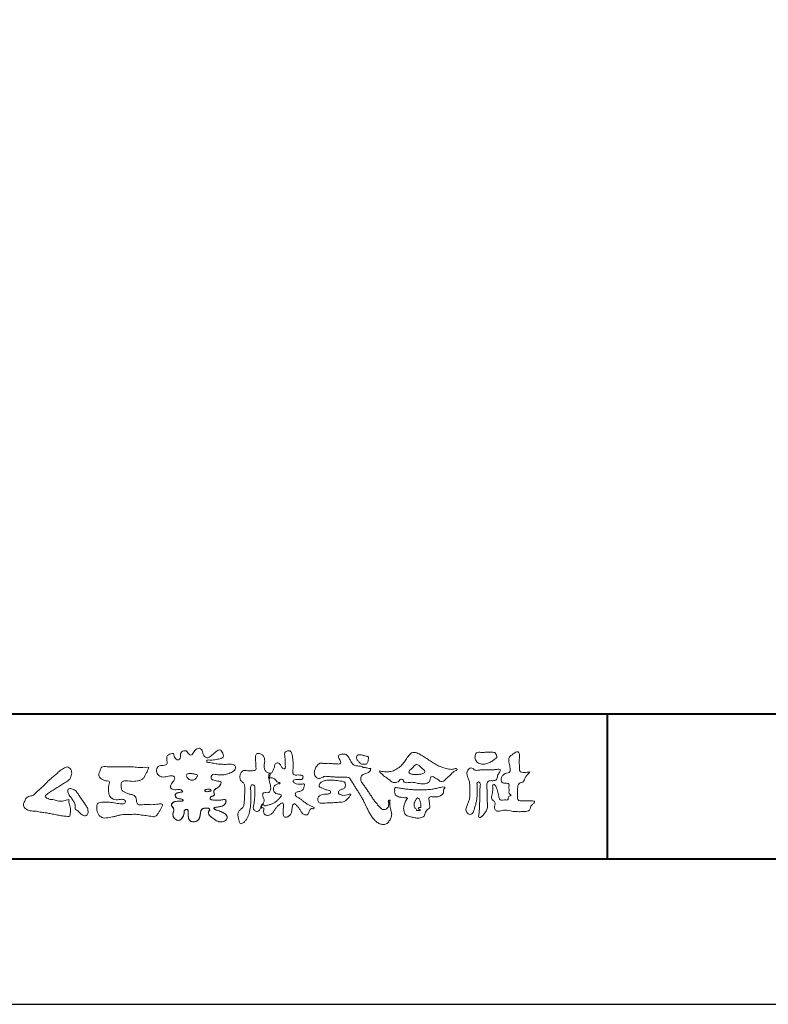
# Model space of a CAD drawing. Units: millimetres. Extents: x 0 to 420, y 0 to 297.
# Drawn here: x 55 to 107, y 0 to 68 of the extents above; entities that cross this region are included whole.
import ezdxf

# ---------------------------------------------------------------- set-up
doc = ezdxf.new("R2010")
doc.units = ezdxf.units.MM
doc.layers.add('AM_0', color=7, linetype='Continuous', lineweight=18)
doc.layers.add('AM_1', color=14, linetype='Continuous', lineweight=40)
doc.layers.add('AM_VIEWS', color=1, linetype='Continuous', lineweight=25, plot=False)

msp = doc.modelspace()

# ---------------------------------------------------------------- linework, layer by layer
at = {"layer": 'AM_0'}
for points in [[(68.9227, 15.2933, 0.0927276), (68.7607, 15.3603, -0.0166029), (68.5869, 15.3892, 0.0028439), (68.4159, 15.4315, -0.1965817), (68.2646, 15.512, -0.1808127), (68.2427, 15.6829, -0.2365724), (68.337, 15.824, -0.1247718), (68.5107, 15.8333, 0.0004612), (68.686, 15.8134, 0.0123113), (68.8615, 15.7979, 0.026894), (69.0378, 15.7961, 0.03998), (69.2123, 15.818, 0.0323092), (69.3817, 15.8657, 0.021334), (69.5449, 15.931, 0.0166096), (69.7032, 16.008, 0.1037076), (69.8401, 16.1164, 0.1371477), (69.9039, 16.2779, 0.1834902), (69.8683, 16.4462, 0.1777256), (69.7141, 16.521, 0.0395586), (69.5386, 16.536, 0.0155925), (69.3624, 16.5311, -0.0114958), (69.1868, 16.5256, -0.0117913), (69.0107, 16.5285, -0.0108806), (68.8352, 16.5393, -0.0103404), (68.66, 16.5576, -0.011057), (68.4856, 16.5833, -0.0104018), (68.3132, 16.6169, 0.0229207), (68.14, 16.6457, -0.0656875), (67.9668, 16.6755, -0.5561488), (67.9698, 16.8209, -0.1923874), (68.1401, 16.8189, 0.0846519), (68.3155, 16.8123, 0.0261869), (68.4889, 16.8465, -0.0374987), (68.6625, 16.8744, 0.0292559), (68.8363, 16.8974, 0.100052), (68.998, 16.9643, 0.2591507), (69.0748, 17.1145, 0.0903152), (69.0391, 17.2855, 0.0691047), (68.9582, 17.4421, 0.2833573), (68.8096, 17.5189, 0.112674), (68.6483, 17.4523, 0.0287249), (68.5071, 17.3465, 0.0057093), (68.3723, 17.2325, -0.0078035), (68.2376, 17.1191, -0.0252374), (68.0964, 17.0146, -0.2120279), (67.9296, 16.9767, -0.1443394), (67.7825, 17.0686, -0.0973566), (67.6948, 17.22, -0.0254455), (67.6459, 17.389, 0.0993856), (67.5765, 17.5502, 0.1907358), (67.4266, 17.6326, 0.1621594), (67.2575, 17.5991, 0.0870833), (67.1221, 17.4883, 0.0465025), (67.0195, 17.3453, -0.0570045), (66.917, 17.2016, -0.3875985), (66.7567, 17.1875, -0.1303114), (66.635, 17.3121, 0.1807969), (66.5281, 17.4463, 0.1569493), (66.3557, 17.4576, 0.1365777), (66.2015, 17.3767, 0.1627611), (66.1178, 17.2251, 0.0378353), (66.1209, 17.0498, -0.1980122), (66.0613, 16.8887, -0.3235329), (65.9052, 16.8361, -0.0993802), (65.7687, 16.9458, -0.1070615), (65.686, 17.0996, 0.1198386), (65.6325, 17.2629, 0.1185902), (65.4587, 17.2578, 0.0935194), (65.2959, 17.1923, 0.1762009), (65.1905, 17.0557, 0.0945022), (65.1745, 16.8816, 0.0366143), (65.2021, 16.7079, -0.2761882), (65.1733, 16.5429, -0.1380361), (65.0201, 16.4601, -0.0684551), (64.8448, 16.4472, 0.1054655), (64.6715, 16.4249, 0.1310644), (64.5354, 16.3165, 0.1359524), (64.4701, 16.1551, 0.1057843), (64.4888, 15.9812, 0.0867616), (64.5701, 15.8258, 0.1061755), (64.7031, 15.7109, 0.0914586), (64.8694, 15.6587, 0.0566247), (65.045, 15.6569, 0.0336306), (65.2185, 15.6861, -0.0028118), (65.3897, 15.7288, -0.1003297), (65.5646, 15.7392, -0.2180484), (65.7039, 15.6397, -0.2677035), (65.6992, 15.4715, -0.0465048), (65.6042, 15.3234, 0.021089), (65.5014, 15.1808, 0.1011516), (65.4343, 15.0189, 0.2337491), (65.4913, 14.8586, 0.1723098), (65.6464, 14.7837, 0.050172), (65.822, 14.7807, -0.0138794), (65.9977, 14.7899, -0.0981624), (66.1709, 14.7643, -0.1663914), (66.2923, 14.6412)], [(72.2416, 15.9172, 0.0374744), (72.1961, 15.7035, 0.4016352), (72.2403, 15.5317, -0.2934565), (72.4392, 15.5945, -0.1208741), (72.6317, 15.4947, -0.0383724), (72.7789, 15.3337, 0.1480903), (72.9826, 15.2651, -0.9200716), (72.884, 15.1999, 0.0808884), (72.6819, 15.1183, 0.137603), (72.5481, 14.9495, 0.1765138), (72.5287, 14.7359, 0.1604513), (72.6518, 14.5601, 0.1292969), (72.8519, 14.478, -0.1006919), (73.0615, 14.4295, -0.2391159), (72.9837, 14.2387, -0.0302936), (72.8332, 14.0802, -0.0321869), (72.6659, 13.939, -0.0518147), (72.4777, 13.8292, -0.0311864), (72.2733, 13.7543, -0.0061104), (72.0635, 13.6931, -0.2069054), (71.852, 13.6945, 0.9287262), (71.7353, 13.7693, 0.0672894), (71.631, 13.5776, 0.7694842), (71.7653, 13.5564, -0.5129802), (71.8596, 13.3941, 0.0919238), (71.8537, 13.1766, 0.2404389), (72.0038, 13.0284, 0.1488064), (72.2195, 13.0269, 0.1211931), (72.4087, 13.133, 0.0550684), (72.5492, 13.3002, -0.0017979), (72.6732, 13.4798, -0.0378254), (72.8117, 13.6485, -0.044854), (72.9771, 13.7907, -0.1937548), (73.1728, 13.8693, -0.156134), (73.2085, 13.6598, -0.0348392), (73.2008, 13.4416, 0.0216203), (73.1847, 13.2238, 0.073962), (73.209, 13.0068, 0.3810707), (73.3642, 12.8796, 0.1354915), (73.5691, 12.9493, 0.1291223), (73.7151, 13.1091, 0.0833555), (73.7806, 13.3174, 0.007099), (73.8043, 13.5346, -0.0884262), (73.8651, 13.7436, -0.7123671), (74.0359, 13.764, -0.0389382), (74.195, 13.6131, -0.0401075), (74.3265, 13.4393, -0.0109137), (74.4379, 13.2515, 0.1171086), (74.5841, 13.0916, 0.1872021), (74.7921, 13.0432, 0.2938335), (74.9519, 13.1745, -0.0216753), (75.0313, 13.3783, -0.4033307), (75.2046, 13.477, 0.7263742), (75.3316, 13.5533, -0.0148657), (75.1288, 13.6366, -0.0247145), (74.9339, 13.7369, -0.0233246), (74.75, 13.8558, -0.0107016), (74.5752, 13.9872, 0.0093797), (74.4008, 14.119, 0.0161387), (74.2188, 14.24, -0.0772438), (74.0485, 14.375, -0.3140668), (74.0717, 14.578, -0.1329045), (74.2744, 14.6496, 0.0887224), (74.4807, 14.7198, 0.2363805), (74.6056, 14.8903, -0.0502097), (74.6684, 15.0997, 0.7620382), (74.5276, 15.1685, -0.0445506), (74.3095, 15.1519, -0.0594167), (74.0946, 15.1836, -0.2038603), (73.9152, 15.2981, -0.6585215), (73.9643, 15.4662, -0.0372568), (74.1823, 15.4808, -0.0304178), (74.4012, 15.4906, 0.4723244), (74.556, 15.6073, 0.4268251), (74.4585, 15.7778, 0.0511233), (74.2409, 15.7949, -0.0015143), (74.0222, 15.7903, -0.3276163), (73.8685, 15.9252, -0.0958827), (73.8682, 16.1425, 0.0184411), (73.878, 16.361, 0.008621), (73.876, 16.5798, 0.0094806), (73.8677, 16.7971, 0.0222339), (73.8455, 17.0146, 0.033889), (73.7992, 17.2275, 0.1268823), (73.7049, 17.422, 0.2112911), (73.4958, 17.4569, 0.207726), (73.3158, 17.3436, 0.1718358), (73.2984, 17.1299, -0.040282), (73.3273, 16.9136, -0.0116645), (73.33, 16.6952, 0.0156175), (73.3365, 16.4768, -0.079914), (73.3287, 16.2589, -0.4935874), (73.1456, 16.2703, -0.1217912), (73.022, 16.4491, 0.1756594), (72.8793, 16.6081, 0.284126), (72.6718, 16.5934, 0.2113496), (72.6041, 16.3934, -0.0651806), (72.5363, 16.1863, -0.0284787), (72.435, 15.9929, -0.3601374), (72.2469, 15.916)], [(90.1766, 16.0085, -0.0647802), (90.0534, 15.8634, 0.0622099), (89.9289, 15.7191, 0.0344836), (89.8356, 15.5529, -0.0030299), (89.7527, 15.381, -0.321468), (89.6099, 15.2724, 0.1641973), (89.4319, 15.2156, 0.1304434), (89.3518, 15.0448, 0.0496936), (89.3293, 14.8549, -0.0031333), (89.3247, 14.6641, -0.0010254), (89.3156, 14.4735, 0.0156003), (89.3122, 14.2827, 0.120913), (89.3428, 14.0966, 0.1932108), (89.5098, 14.0153, 0.0233447), (89.7002, 14.0075, 0.0034608), (89.8906, 14.0059, 0.0027132), (90.0806, 14.0068, 0.0012912), (90.2713, 14.0092, -0.0518219), (90.4617, 13.9988, -0.6991579), (90.4394, 13.8599, 0.0159558), (90.304, 13.7255, 0.1288922), (90.2193, 13.5568, -0.0943735), (90.1502, 13.3795, -0.1782105), (89.9817, 13.3001, -0.0183006), (89.792, 13.2788, -0.012547), (89.601, 13.2682, -0.0099522), (89.4102, 13.2662, -0.011504), (89.2195, 13.2723, -0.0135944), (89.0299, 13.2879, -0.0155959), (88.841, 13.3147), (88.6532, 13.3491, 0.0301853), (88.4638, 13.3723, 0.0676959), (88.2736, 13.3587, 0.0017958), (88.0905, 13.3061, -0.1442349), (87.9021, 13.3079, -0.1965497), (87.7714, 13.4401, -0.1495523), (87.7471, 13.6266, 0.0076151), (87.7851, 13.814, 0.2639399), (87.7161, 13.9834, -0.013958), (87.576, 14.1131, -0.2871968), (87.5297, 14.2893, 0.006403), (87.5785, 14.4738, 0.0263773), (87.6132, 14.662, 0.0414916), (87.6235, 14.8517, -0.0125503), (87.6069, 15.0418, -0.6088474), (87.7341, 15.1278, -0.096312), (87.846, 14.9752, -0.0323186), (87.9259, 14.8004, -0.0374447), (87.9796, 14.617, -0.0149022), (88.0124, 14.4294, 0.0153596), (88.046, 14.2416, 0.2197469), (88.1356, 14.081, 0.1244515), (88.323, 14.0689, -0.0381987), (88.5134, 14.0784, 0.3734577), (88.6753, 14.1281, -0.2013353), (88.734, 14.3038, -0.0282233), (88.8877, 14.4171, -0.0109046), (88.7438, 14.5077, -0.0829126), (88.7393, 14.6969, 0.0123242), (88.735, 14.8877, -0.0460661), (88.7454, 15.078, 0.419631), (88.6397, 15.2134, 0.0763181), (88.4502, 15.2296, -0.1835365), (88.2692, 15.2735, -0.1697093), (88.1924, 15.4428, -0.1294853), (88.2133, 15.6304, -0.0877503), (88.328, 15.7818, -0.1132585), (88.4836, 15.89, -0.0252078), (88.6691, 15.9355, 0.2875757), (88.8087, 16.0503, 0.1047475), (88.8175, 16.2389, 0.0228858), (88.7837, 16.4265, -0.0060438), (88.7441, 16.6135, -0.0381555), (88.7205, 16.8034, -0.105344), (88.7484, 16.9911, -0.1373444), (88.8685, 17.1357, -0.0164006), (89.0271, 17.2422, 0.0141402), (89.1814, 17.3562, -0.2240993), (89.361, 17.3979, -0.2404898), (89.4506, 17.239, -0.0568523), (89.4609, 17.0485, -0.0086308), (89.4444, 16.858, 0.0343362), (89.4422, 16.6676, 0.0066483), (89.4556, 16.4776, -0.0164286), (89.465, 16.287, 0.0255411), (89.4667, 16.0961, 0.3285251), (89.6069, 15.9871, 0.044435), (89.7974, 15.9747, 0.0153749), (89.9886, 15.9782, 0.0510059), (90.1763, 16.0073)], [(56.8778, 15.2346, -0.0174431), (56.9946, 15.3624, -0.0220435), (57.122, 15.4791, -0.0079071), (57.2564, 15.5881, 0.0061304), (57.3912, 15.6967, 0.010856), (57.5214, 15.8109, -0.0016171), (57.6495, 15.9276, -0.0142227), (57.7813, 16.0402, -0.0180266), (57.9205, 16.1431, -0.0133281), (58.066, 16.2371, -0.0347423), (58.2179, 16.3191, -0.2161984), (58.3852, 16.3338, -0.1272801), (58.5285, 16.2396, -0.1059291), (58.6135, 16.0907, -0.0957194), (58.6341, 15.9199, -0.0560241), (58.6022, 15.7501, -0.0355192), (58.542, 15.5878, -0.1238527), (58.4407, 15.4499, -0.0236378), (58.2962, 15.355, 0.0041077), (58.1496, 15.2608, 0.0017909), (58.0052, 15.1656, -0.0005988), (57.8614, 15.0703, -0.0029582), (57.7168, 14.9759, -0.004304), (57.5702, 14.8834, -0.0011079), (57.4228, 14.7927, 0.0022917), (57.2755, 14.7016, 0.0061713), (57.1297, 14.608, 0.0094125), (56.9874, 14.51, 0.012824), (56.8489, 14.406, 0.5201966), (56.8531, 14.257, 0.0958689), (57.0044, 14.1756, 0.051863), (57.1639, 14.11, 0.0408863), (57.336, 14.0979, -0.0866004), (57.5039, 14.0625, 0.036601), (57.6683, 14.0086, 0.0502896), (57.8404, 13.9925, 0.0210964), (58.0123, 13.9993, 0.0403327), (58.1818, 14.0275, 0.0329473), (58.3461, 14.0818, -0.8776802), (58.4455, 14.0053, 0.0624685), (58.4592, 13.8329, 0.0138815), (58.5022, 13.6656, -0.0205141), (58.543, 13.4974, -0.0607609), (58.5557, 13.3257, -0.0243308), (58.5369, 13.154, -0.0685686), (58.4993, 12.985, -0.3595311), (58.3473, 12.9387, 0.0027397), (58.1747, 12.9543, -0.0111623), (58.0029, 12.9726, -0.0124294), (57.8321, 13.0001, -0.006278), (57.6627, 13.0339, -0.0008449), (57.4935, 13.0702, 0.0044305), (57.3237, 13.1053, 0.0055029), (57.1526, 13.1368, 0.0039045), (56.9816, 13.1649, 0.0022571), (56.8106, 13.1909, 0.0005888), (56.6396, 13.2159, -0.0010746), (56.4685, 13.2411, -0.0301062), (56.2984, 13.2722, 0.1546001), (56.1322, 13.3097, -0.0432679), (55.9587, 13.3103, -0.0068721), (55.7864, 13.3269, -0.061104), (55.6187, 13.3684, -0.0799312), (55.4701, 13.4547, -0.0893497), (55.3582, 13.5857, -0.1328175), (55.3101, 13.75, -0.1465349), (55.3642, 13.9122, 0.1147012), (55.4327, 14.0701, -0.201711), (55.5169, 14.2155, -0.0757267), (55.6646, 14.3054, -0.0689194), (55.8315, 14.3485, 0.1189119), (55.9958, 14.3973, 0.0657526), (56.1208, 14.516, -0.0376076), (56.2425, 14.6393, -0.0037929), (56.3751, 14.7505, 0.0103954), (56.5038, 14.8649, 0.0071733), (56.629, 14.9841, 0.0040723), (56.7518, 15.1064, 0.0010245), (56.8732, 15.2299)], [(61.1841, 16.3483, -0.0099592), (61.3976, 16.3591, -0.0091764), (61.6114, 16.3608, 0.0017553), (61.8252, 16.3598, 0.0012302), (62.039, 16.3602, -0.000416), (62.2526, 16.361, -0.0030205), (62.4662, 16.3604, -0.005621), (62.6797, 16.3561, -0.0082015), (62.8931, 16.3459, -0.0093583), (63.1063, 16.3279, 0.0135302), (63.3199, 16.3107, 0.0394094), (63.5333, 16.3166, -0.0668266), (63.7464, 16.3204, -0.124044), (63.9409, 16.302, -0.017983), (63.8635, 16.1059, -0.0501365), (63.7681, 15.9157, 0.0364029), (63.6688, 15.7262, -0.1041289), (63.5517, 15.5494, -0.1029152), (63.3723, 15.4368, -0.0501893), (63.1658, 15.3854, -0.0182493), (62.9533, 15.357, -0.0436299), (62.7406, 15.3583, -0.0056995), (62.5279, 15.381, 0.0498962), (62.3147, 15.3865, 0.1292167), (62.1102, 15.3376, 0.2095889), (62.0477, 15.1402, 0.0189792), (62.048, 14.9262, 0.1417679), (62.1205, 14.7282, 0.107377), (62.294, 14.6063, 0.0164833), (62.4886, 14.517, 0.0443928), (62.691, 14.4517, -0.0820065), (62.8969, 14.4007, -0.0848349), (63.0557, 14.2595, -0.0522266), (63.0867, 14.0491, 0.0561418), (63.1382, 13.8428, 0.3413678), (63.3009, 13.7278, 0.0210914), (63.5139, 13.7451, -0.0144071), (63.7272, 13.7601, -0.0243657), (63.9406, 13.7582, 0.0153287), (64.154, 13.7469, 0.0292606), (64.367, 13.7629, -0.0047186), (64.579, 13.7871, -0.0318859), (64.792, 13.8039, -0.7011983), (64.8584, 13.6512, -0.0184994), (64.7689, 13.4565, -0.0234428), (64.6637, 13.2705, 0.003185), (64.5526, 13.088, -0.1256519), (64.3945, 12.9471, -0.1762352), (64.1862, 12.9289, -0.0016543), (63.9749, 12.9645, 0.0081383), (63.7637, 12.9967, 0.0035089), (63.5525, 13.0238, -0.0018006), (63.3404, 13.0502, 0.0064257), (63.1275, 13.0769, 0.0315525), (62.9141, 13.0874, 0.0056087), (62.7007, 13.0753, -0.0180361), (62.4871, 13.0746, 0.00883), (62.273, 13.0796, 0.0458961), (62.0611, 13.0596, 0.0230053), (61.8535, 13.0096, -0.0028669), (61.6477, 12.9514, -0.0133635), (61.4398, 12.9016, -0.0113577), (61.2304, 12.8625, -0.015379), (61.0185, 12.833, -0.0757197), (60.8052, 12.8404, -0.1139085), (60.6147, 12.9329, -0.0942139), (60.4729, 13.0903, -0.0746319), (60.3902, 13.2871, -0.0611958), (60.3643, 13.4984, -0.0326564), (60.3765, 13.7112, -0.2617045), (60.4967, 13.8767, -0.0989923), (60.7051, 13.9163, -0.0118073), (60.9193, 13.9263, -0.0201432), (61.1323, 13.9221, -0.0149592), (61.3445, 13.9028, -0.0092934), (61.5564, 13.8731, -0.000462), (61.7675, 13.839, 0.0105119), (61.9799, 13.809, 0.0937002), (62.1923, 13.8121, 0.3336978), (62.3401, 13.9445, 0.3258289), (62.2146, 14.0998, 0.142409), (62.0041, 14.113, -0.0298921), (61.7918, 14.0875, -0.0713698), (61.5792, 14.1046, -0.0962982), (61.3871, 14.1943, -0.1243473), (61.2444, 14.3504, -0.0717284), (61.1831, 14.5545, -0.0501081), (61.1701, 14.7683, -0.0070694), (61.1768, 14.9817, -0.0553058), (61.216, 15.1914, 0.4393587), (61.1712, 15.3738, 0.0253549), (60.959, 15.4028, -0.0785361), (60.7605, 15.4802, -0.0524241), (60.5865, 15.6035, -0.2771761), (60.4943, 15.7854, -0.061721), (60.5465, 15.9925, -0.0066305), (60.6216, 16.1925, -0.1838268), (60.757, 16.3522, -0.1337831), (60.9673, 16.3706, -0.0228119), (61.1801, 16.3489)], [(82.0261, 15.8563, -0.1043841), (81.9155, 15.9029, -0.219924), (81.8425, 15.9944, -0.1693842), (81.8953, 16.1017, -0.0503939), (81.9851, 16.1832, 0.0241946), (82.0784, 16.2607, 0.0443924), (82.1576, 16.352, -0.0421815), (82.2359, 16.4436, -0.1064483), (82.3386, 16.507, -0.1968279), (82.4571, 16.5016, -0.0542233), (82.5608, 16.4388, -0.0543698), (82.6498, 16.3563, 0.0051452), (82.7291, 16.2643, 0.0601563), (82.8201, 16.1849, -0.0538181), (82.9154, 16.1098, -0.2605252), (82.9458, 15.9974, -0.2452641), (82.8666, 15.9114, -0.0396672), (82.7522, 15.8737, -0.0214935), (82.6332, 15.849, -0.0178091), (82.5132, 15.8335, -0.0172469), (82.3922, 15.8264, -0.017273), (82.2703, 15.8276, -0.0177448), (82.1487, 15.8374, -0.0186751), (82.0284, 15.8559)], [(68.9227, 15.2933, -0.0538848), (68.8779, 15.1389, -0.0983956), (68.7913, 15.0056, -0.0611627), (68.6609, 14.9131, 0.0376333), (68.5272, 14.8258, 0.1331027), (68.4288, 14.7013, 0.180236), (68.4423, 14.5443, -0.3074526), (68.4364, 14.3942, -0.0909309), (68.2917, 14.3269, 0.2483858), (68.1732, 14.2272, 0.481408), (68.2281, 14.0972, 0.0660326), (68.3852, 14.0663, 0.0230258), (68.5458, 14.0581, 0.0027311), (68.7064, 14.0589, 0.0178057), (68.866, 14.0645, 0.0291446), (69.0249, 14.086, -0.0666837), (69.1844, 14.1043, -0.4574123), (69.2578, 13.9837, -0.1063319), (69.2122, 13.8307, -0.1190196), (69.1035, 13.7151, -0.068728), (68.9582, 13.6465, -0.0340839), (68.8024, 13.6082, -0.0098506), (68.6441, 13.5837, 0.0238829), (68.4869, 13.5541, 1.0960151), (68.4611, 13.4536, 0.1116519), (68.6002, 13.3747), (68.7529, 13.3253, -0.0136289), (68.904, 13.2714, -0.0240428), (69.0503, 13.2063, -0.0382439), (69.1881, 13.124, -0.1016584), (69.2983, 13.009, -0.1413464), (69.3371, 12.8554, -0.1794363), (69.2829, 12.7078, -0.1110631), (69.1496, 12.6215, -0.0464972), (68.9963, 12.5745, -0.0699949), (68.8364, 12.5637, -0.0819012), (68.6819, 12.6031, -0.0406118), (68.5407, 12.679, -0.0170913), (68.4088, 12.7694, -0.0023501), (68.2804, 12.865, -0.0323877), (68.156, 12.9663, -0.108503), (68.065, 13.0965, -0.1547311), (68.0525, 13.254, -0.0385994), (68.1343, 13.3892, 0.3530481), (68.0413, 13.5043, 0.0784117), (67.8821, 13.5191, 0.0536704), (67.724, 13.4951, 0.1557965), (67.5842, 13.423, 0.1228434), (67.5174, 13.2792, 0.0261726), (67.4917, 13.1209, -0.020779), (67.4668, 12.9622, -0.0540336), (67.4191, 12.809, -0.1042944), (67.3268, 12.6785, -0.0998614), (67.1887, 12.5991, -0.0797225), (67.0319, 12.572, -0.0855254), (66.8739, 12.5963, -0.1506183), (66.7428, 12.6865, -0.1096025), (66.6795, 12.8321, -0.0421265), (66.6604, 12.9905, -0.0114953), (66.6575, 13.1503, 0.0158906), (66.6543, 13.3111, 0.4238445), (66.5645, 13.4245, 0.2126255), (66.4183, 13.3703, 0.229111), (66.3694, 13.2239, -0.0711249), (66.353, 13.0648, -0.0658612), (66.293, 12.9165, -0.0520418), (66.1997, 12.7848, -0.1029613), (66.0741, 12.6865, -0.1776575), (65.9176, 12.675, -0.0953068), (65.7732, 12.7436, -0.0944356), (65.6636, 12.8601, -0.1044616), (65.6085, 13.0091, -0.0872024), (65.613, 13.1683, -0.0336114), (65.6617, 13.3212, 0.2303089), (65.6522, 13.4766, 0.0326198), (65.561, 13.6085, -0.1919117), (65.5073, 13.7556, -0.1659706), (65.5949, 13.8869, -0.1083455), (65.7344, 13.9636, -0.0684387), (65.893, 13.9805, 0.0132617), (66.0527, 13.9828, 0.0369772), (66.2119, 14.0021, 0.7468771), (66.286, 14.0896, 0.1298278), (66.139, 14.1497, -0.0544423), (65.9818, 14.1725, -0.0935229), (65.8376, 14.2407, -0.1939052), (65.7583, 14.376, -0.3300054), (65.8172, 14.5149, -0.0688473), (65.9662, 14.5748, -0.0285766), (66.1234, 14.6066, 0.0058877), (66.2819, 14.6313)], [(68.891, 15.1727, -0.0842047), (68.8159, 15.0327, -0.0868304), (68.6934, 14.9325, 0.0167226), (68.5583, 14.8493, 0.0999139), (68.4463, 14.7376, 0.2356956), (68.4296, 14.5848, -0.1118524), (68.4598, 14.43, -0.2083241), (68.3342, 14.3416, 0.1395747), (68.1957, 14.268, 0.3606595), (68.1875, 14.1224, 0.1391936), (68.3359, 14.072, 0.0251013), (68.495, 14.0592, 0.0105387), (68.6543, 14.0585, 0.009394), (68.8126, 14.0613, 0.0275046), (68.9707, 14.0765, -0.0081672), (69.1283, 14.1036, -0.4474966), (69.2548, 14.04, -0.1265308), (69.2362, 13.8835, -0.1230623), (69.1492, 13.7512, -0.0855695), (69.0153, 13.6679, -0.0446482), (68.8635, 13.6206, -0.0195189), (68.7063, 13.5926, 0.0137341), (68.5499, 13.5679, 0.2631524), (68.421, 13.504, 0.1426063), (68.5386, 13.3999, 0.0338991), (68.6885, 13.3462, -0.0087634), (68.8394, 13.2956, -0.0194102), (68.9865, 13.2368, -0.0292241), (69.1278, 13.1636, -0.0672186), (69.2539, 13.0671, -0.1390092), (69.3298, 12.9296, -0.1416254), (69.3218, 12.7726, -0.1759837), (69.2185, 12.6557, -0.0586119), (69.0725, 12.594, -0.0564974), (68.9165, 12.5635, -0.0822057), (68.7586, 12.5768, -0.0605184), (68.6117, 12.6371, -0.0255216), (68.4766, 12.7212, -0.0101086), (68.3486, 12.814, -0.0030583), (68.2214, 12.9098, -0.0649809), (68.1077, 13.0206, -0.1332294), (68.0474, 13.1663, -0.2083776), (68.0847, 13.3165, 0.472806), (68.1152, 13.454, 0.2167883), (67.9748, 13.5169, 0.055424), (67.8157, 13.5133, 0.0531278), (67.6615, 13.4755, 0.1979935), (67.5487, 13.3696, 0.0722852), (67.5052, 13.2175, 0.0053075), (67.4836, 13.0596, -0.0316343), (67.4526, 12.9033, -0.0708722), (67.3914, 12.7568, -0.1142806), (67.2814, 12.6438, -0.0888299), (67.1348, 12.5839, -0.0785024), (66.9767, 12.5743, -0.0974535), (66.8244, 12.6178, -0.1555869), (66.7154, 12.7297, -0.0823013), (66.6705, 12.8814, -0.0299531), (66.6586, 13.0397, -0.005191), (66.6574, 13.1987, 0.0589596), (66.6459, 13.3578, 0.4343641), (66.5186, 13.4221, 0.2144672), (66.3905, 13.3346, 0.1237164), (66.3692, 13.1787, -0.0737315), (66.3408, 13.0233, -0.0604717), (66.2717, 12.8809, -0.0564032), (66.1727, 12.7566, -0.1264743), (66.0383, 12.6736, -0.1531756), (65.8822, 12.6857, -0.0915447), (65.7455, 12.7656, -0.0964931), (65.6466, 12.89, -0.1011161), (65.6048, 13.0425, -0.0835192), (65.6205, 13.2, 0.0075824), (65.6699, 13.3514, 0.2222333), (65.6374, 13.5023, 0.0038173), (65.5449, 13.6321, -0.2539109), (65.5143, 13.7815, -0.1336985), (65.6146, 13.9027, -0.1123571), (65.7575, 13.9693, -0.0523485), (65.9156, 13.9805, 0.0185776), (66.0742, 13.9841, 0.0415688), (66.2318, 14.0067, 1.0668898), (66.2703, 14.101, 0.1283942), (66.1207, 14.1516, -0.0660221), (65.9643, 14.1776, -0.101372), (65.8248, 14.2514, -0.190593), (65.7565, 14.3918, -0.3275453), (65.8289, 14.5222, -0.0597114), (65.9784, 14.5781, -0.0258626), (66.1353, 14.6084, 0.0071326), (66.2925, 14.6331)], [(68.891, 15.1727, -0.0826494), (68.8172, 15.0344, -0.0878108), (68.6971, 14.9348, 0.0134573), (68.5638, 14.8531, 0.0934624), (68.451, 14.745, 0.2354319), (68.4268, 14.5953, -0.0709789), (68.4623, 14.4428, -0.2631946), (68.3473, 14.3463, 0.0999388), (68.2065, 14.28, 0.3105375), (68.1756, 14.1368, 0.188684), (68.3143, 14.0752, 0.0258866), (68.4709, 14.0601, 0.0141152), (68.6283, 14.0583, 0.0047867), (68.7845, 14.0602, 0.0253945), (68.9406, 14.0722, 0.012484), (69.0956, 14.0991, -0.2636085), (69.2416, 14.0735, -0.181464), (69.2476, 13.9213, -0.1147338), (69.1783, 13.7817, -0.0994787), (69.0548, 13.6864, -0.0533613), (68.9079, 13.6315, -0.0257724), (68.7541, 13.5999, 0.000664), (68.5995, 13.5768, 0.0356858), (68.4461, 13.5419, 0.5512216), (68.4921, 13.428, 0.0843864), (68.6351, 13.3633, -0.0044812), (68.7843, 13.3148, -0.0154078), (68.9315, 13.2604, -0.0250934), (69.073, 13.1945, -0.0436489), (69.2062, 13.1103, -0.1102512), (69.3077, 12.9917, -0.1358911), (69.3362, 12.839, -0.183816), (69.2737, 12.6981, -0.0996468), (69.1402, 12.6177, -0.0460559), (68.9898, 12.5733, -0.0692578), (68.8333, 12.564, -0.0799296), (68.6823, 12.6029, -0.0401984), (68.544, 12.6769, -0.0171997), (68.4148, 12.765, -0.0031141), (68.2892, 12.8584, -0.0264567), (68.1665, 12.9563, -0.098524), (68.072, 13.0799, -0.1442021), (68.0482, 13.2334, -0.1682443), (68.1275, 13.366, 0.3939733), (68.0668, 13.4942, 0.1054744), (67.9131, 13.5197, 0.0547591), (67.7577, 13.503, 0.1002373), (67.6119, 13.4483, 0.1566792), (67.5285, 13.3191, 0.0428685), (67.4975, 13.1654, -0.0097037), (67.4758, 13.0098, -0.0409328), (67.4383, 12.8573, -0.085045), (67.3649, 12.719, -0.1099239), (67.2432, 12.622, -0.0821499), (67.0941, 12.5766, -0.0778885), (66.9385, 12.5796, -0.1108276), (66.7938, 12.637, -0.1439357), (66.7013, 12.7605, -0.0666006), (66.6665, 12.9124, -0.0236909), (66.658, 13.0689, -0.0018475), (66.6572, 13.2259, 0.1028065), (66.6367, 13.3809, 0.3540999), (66.4968, 13.4167, 0.2197215), (66.3819, 13.3169, 0.0719784), (66.3683, 13.1613, -0.0722942), (66.3355, 13.0083, -0.0580436), (66.2642, 12.8693, -0.0584283), (66.1642, 12.7485, -0.1317881), (66.0293, 12.6714, -0.1449581), (65.8755, 12.6881, -0.0900694), (65.7417, 12.7688, -0.0954564), (65.6453, 12.8924, -0.0995396), (65.6047, 13.043, -0.0823918), (65.62, 13.1984, 0.0034714), (65.669, 13.3476, 0.2241371), (65.6406, 13.4972, 0.0105613), (65.5495, 13.6251, -0.2302051), (65.511, 13.7716, -0.1431947), (65.6046, 13.8949, -0.1080888), (65.7428, 13.9658, -0.0623426), (65.8982, 13.9805, 0.0139549), (66.0545, 13.9829, 0.0360784), (66.2102, 14.0017, 0.6668026), (66.2901, 14.0861, 0.1280883), (66.1478, 14.1486, -0.0439384), (65.9928, 14.1695, -0.0865647), (65.8496, 14.2319, -0.1904835), (65.762, 14.3576, -0.3001512), (65.7989, 14.5013, -0.0914187), (65.9398, 14.5672, -0.0336093), (66.0931, 14.6017)], [(82.6628, 13.5482, 0.0288049), (82.6738, 13.6362, 0.0335944), (82.6738, 13.7249, 0.0275896), (82.6624, 13.8128, 0.0137458), (82.6438, 13.8995, 0.0147541), (82.6207, 13.9848, 0.0183479), (82.5919, 14.0684, 0.0311625), (82.5557, 14.1493, 0.1938268), (82.4895, 14.2051, 0.2977344), (82.4064, 14.1901, 0.0510665), (82.3539, 14.1194, 0.0087374), (82.3057, 14.0449, 0.0273526), (82.2628, 13.9669, 0.0392222), (82.2314, 13.8848, 0.0385541), (82.2131, 13.7981, 0.0370056), (82.208, 13.71, 0.0508166), (82.2174, 13.6219, 0.1029319), (82.2521, 13.5408, 0.0537651), (82.3165, 13.4808, -0.1643237), (82.3596, 13.4042, 0.4375734), (82.4207, 13.354, -0.0486243), (82.5092, 13.3527, 0.142539), (82.5964, 13.3485, 0.5229065), (82.6152, 13.4196, 0.0100243), (82.5315, 13.4486, -0.5083139), (82.499, 13.518, -0.2576096), (82.5728, 13.56, -0.0981276), (82.6604, 13.549)]]:
    msp.add_lwpolyline(points, format="xyb", dxfattribs=at)
for points in [[(71.6317, 13.5119, -0.1079589), (71.5215, 13.3253, -0.315483), (71.3188, 13.2935, -0.1793908), (71.1572, 13.4334, -0.1572532), (71.1519, 13.6485, 0.0024197), (71.186, 13.8642, 0.006186), (71.2164, 14.0805, 0.0104565), (71.2397, 14.2976, 0.0154563), (71.2517, 14.5163, 0.0067725), (71.2519, 14.7344, 0.0180542), (71.2484, 14.9529, 0.3544575), (71.1256, 15.1139, 0.4715278), (70.9549, 15.0276, 0.0763309), (70.9501, 14.8107, -0.0062249), (70.9658, 14.592, -0.0092007), (70.9746, 14.3733, -0.0115165), (70.9744, 14.1549, -0.011395), (70.964, 13.9368, -0.0085184), (70.9448, 13.7198, -0.0101678), (70.9178, 13.5035, -0.0147447), (70.8802, 13.2878, -0.0250083), (70.8259, 13.0764, -0.0379706), (70.7454, 12.873, -0.0519497), (70.6302, 12.688, -0.0535144), (70.4783, 12.5317, -0.1564053), (70.2908, 12.4314, -0.3242507), (70.169, 12.5957, 0.0048689), (70.1106, 12.8061, -0.0555075), (70.0729, 13.0209, -0.1144147), (70.1105, 13.2341, -0.1125842), (70.2449, 13.4037, 0.0345213), (70.4049, 13.5521, 0.1326864), (70.4933, 13.7487, 0.0334061), (70.5157, 13.966, 0.0005562), (70.5287, 14.184, 0.0029126), (70.5402, 14.4021, 0.0054802), (70.5481, 14.6211, 0.0079237), (70.5501, 14.8394, 0.027726), (70.5394, 15.0572, 0.1980346), (70.4575, 15.2534, -0.071314), (70.294, 15.396, -0.1266158), (70.2185, 15.5982, -0.0982679), (70.2358, 15.8145, -0.1116071), (70.3372, 16.006, -0.20526), (70.5261, 16.1033, -0.0389365), (70.7435, 16.0899, 0.0252573), (70.9616, 16.0893, 0.0320259), (71.1794, 16.0998, 0.4173491), (71.3247, 16.2332, 0.0060624), (71.316, 16.4522, 0.0210751), (71.3038, 16.6706, -0.0120156), (71.2823, 16.8876, -0.0614715), (71.2937, 17.1046, -0.2732305), (71.402, 17.2806, -0.1333879), (71.6163, 17.2569, -0.12091), (71.8016, 17.1443, -0.1320796), (71.9006, 16.9526, -0.0732295), (71.9185, 16.7353, -0.0189343), (71.8926, 16.5186, 0.0663698), (71.8871, 16.3012, 0.1066026), (71.959, 16.0963, 0.1528831), (72.1199, 15.9546, -0.3318781), (72.286, 15.8429, -0.0695424), (72.2502, 15.6285, 0.1084958), (72.2326, 15.4128, 0.0347563), (72.2816, 15.2002, -0.0372869), (72.3295, 14.9873, -0.1020638), (72.313, 14.7712, -0.1391017), (72.2129, 14.5806, -0.1424859), (72.0003, 14.5844, 0.2429822), (71.8008, 14.5197, 0.2007967), (71.8031, 14.309, -0.0096778), (71.8772, 14.1034, -0.1807866), (71.8445, 13.8923, -0.0087504), (71.7451, 13.6971, -0.0352597)], [(79.8319, 13.603, 0.1557165), (80.0212, 13.4259, 0.221474), (80.2753, 13.4463, 0.2122262), (80.4321, 13.6477, 0.0751178), (80.4575, 13.9093, -0.8204738), (80.5471, 14.0549, -0.0035283), (80.5246, 13.7997, 0.010212), (80.561, 13.5388, 0.0294754), (80.6311, 13.2845, -0.1106528), (80.6587, 13.0245, -0.0832986), (80.5795, 12.7746, -0.0596605), (80.4365, 12.5539, -0.1379022), (80.2252, 12.4022, -0.1296119), (79.9649, 12.3963, -0.079161), (79.7205, 12.4924, -0.0636512), (79.5131, 12.6544, -0.0372516), (79.3426, 12.8547, -0.0242357), (79.1967, 13.0739, -0.0159454), (79.0689, 13.3043, -0.0077715), (78.9524, 13.5397), (78.8392, 13.7776, 0.0078078), (78.7223, 14.0138, 0.0109725), (78.5955, 14.2455, 0.0074735), (78.4605, 14.4718, 0.0039976), (78.3204, 14.695, 0.0004888), (78.1779, 14.9174, -0.003138), (78.0365, 15.1407, -0.0067609), (77.9001, 15.366, 0.0400126), (77.7607, 15.5874, 0.1030725), (77.5057, 15.6411, 0.0189621), (77.2423, 15.6498, -0.0012658), (76.9786, 15.6488, -0.0113856), (76.7153, 15.6568, -0.0080605), (76.4525, 15.6749, -0.0015265), (76.1903, 15.699, 0.1526987), (75.9344, 15.6527, -0.0853183), (75.6897, 15.5584, -0.2566604), (75.4531, 15.6472, -0.1362689), (75.3437, 15.8837, -0.125605), (75.364, 16.1434, -0.0710813), (75.4847, 16.3765, -0.0845186), (75.6603, 16.5717, -0.253842), (75.9127, 16.6004, 0.0652934), (76.1753, 16.5919, -0.0398152), (76.4377, 16.5912, -0.0042023), (76.6994, 16.5652, 0.0344363), (76.9623, 16.5559, 0.4554254), (77.1596, 16.661, 0.0848244), (77.0515, 16.8998, -0.278959), (77.0229, 17.1479, -0.1379806), (77.2684, 17.2273, -0.1796394), (77.5242, 17.2002, -0.1073618), (77.7014, 17.0079, -0.0163268), (77.828, 16.7769, 0.0615657), (77.9759, 16.5599, 0.1571523), (78.195, 16.4219, 0.0221227), (78.4581, 16.4113, -0.0476225), (78.7021, 16.3189, -0.0798181), (78.9611, 16.2767, 0.0173369), (79.2181, 16.2304, -0.2594313), (79.1144, 16.0048, -0.1186258), (78.8775, 15.8945, 0.1200457), (78.6383, 15.7905, 0.1776308), (78.5284, 15.5572, 0.1517015), (78.5942, 15.3069, 0.030846), (78.7443, 15.089, -0.0085873), (78.8971, 14.8742, -0.004815), (79.0441, 14.6554, -0.0002333), (79.1888, 14.4352, 0.0049742), (79.3357, 14.2161, 0.0104478), (79.4889, 14.0022, 0.0157195), (79.6533, 13.7963, 0.0199995)], [(78.2382, 16.9196, -0.0618342), (78.2403, 17.0256, -0.105266), (78.2746, 17.1249, -0.2023118), (78.3594, 17.183, -0.0722737), (78.4645, 17.1902, -0.0278078), (78.5696, 17.1786, -0.0241368), (78.6735, 17.1559, -0.0157192), (78.7747, 17.125, 0.0264386), (78.8761, 17.0957, -0.0051014), (78.9802, 17.0762, -0.32301), (79.0556, 17.0121, -0.0517338), (79.0553, 16.9065, -0.0303226), (79.0458, 16.8011, -0.0524941), (79.0159, 16.7, -0.0286135), (78.9703, 16.605, -0.2343514), (78.9006, 16.5317, -0.0760689), (78.7958, 16.5431, 0.0872644), (78.6903, 16.5447, -0.0900169), (78.5861, 16.5309, -0.1099298), (78.506, 16.598, 0.0133967), (78.4267, 16.668, -0.0403224), (78.354, 16.7431, -0.0292417), (78.2918, 16.8284, -0.0205411)], [(79.8203, 16.0724, 0.0249009), (79.9937, 16.037, 0.0236595), (80.1701, 16.0185, 0.0227539), (80.3478, 16.0165, 0.0222144), (80.5251, 16.0304, 0.029308), (80.7006, 16.0613, 0.0578575), (80.8664, 16.1229, 0.0263819), (81.0199, 16.2124, 0.0170777), (81.1671, 16.3131, 0.0282229), (81.3039, 16.4262, 0.0266932), (81.4269, 16.5538, 0.021991), (81.5371, 16.6932, 0.0124789), (81.6374, 16.8408, -0.0053129), (81.7354, 16.9898, -0.023442), (81.8414, 17.1322, -0.0412442), (81.9649, 17.2598, -0.134668), (82.1203, 17.3422, -0.0984859), (82.297, 17.3405, -0.0619629), (82.4638, 17.2838, -0.0244189), (82.6196, 17.1988, -0.0021258), (82.7719, 17.107, -0.0017933), (82.9243, 17.0137, -0.0014666), (83.0754, 16.9197, -0.0011219), (83.2256, 16.8252, -0.0007663), (83.3755, 16.7301, -0.0004057), (83.5254, 16.6346, 0.0055041), (83.6764, 16.5397, 0.015891), (83.8314, 16.4514, 0.026514), (83.9926, 16.3769, 0.0205527), (84.1599, 16.3191, 0.0076524), (84.3308, 16.2706, 0.0025751), (84.503, 16.2242, 0.0313973), (84.6774, 16.1895, 0.0590004), (84.854, 16.187, 0.0570748), (85.0264, 16.2299, -0.4327575), (85.1689, 16.1704, -0.112622), (85.0242, 16.0721, 0.0640604), (84.8755, 15.9745, 0.0338995), (84.7534, 15.8453, -0.0346032), (84.6252, 15.7228, 0.0022015), (84.4894, 15.608, 0.0316796), (84.3614, 15.4839, -0.1074291), (84.2258, 15.3705, -0.1277839), (84.053, 15.336, -0.1941076), (83.9089, 15.4318, 0.1423826), (83.7682, 15.5376, -0.0737204), (83.6102, 15.6181, 0.1316761), (83.4494, 15.6903, 0.3688523), (83.3229, 15.5885, -0.0048082), (83.2941, 15.4132, -0.233278), (83.1836, 15.2799, -0.0334583), (83.0197, 15.2097, -0.0686187), (82.8451, 15.1802, -0.0409028), (82.6677, 15.1893, -0.0187356), (82.4925, 15.2191, 0.0005575), (82.3177, 15.2556, 0.0239249), (82.1419, 15.2835, 0.0477004), (81.9646, 15.2859, 0.0018076), (81.7869, 15.2654, -0.0799948), (81.6101, 15.2724, -0.2363381), (81.468, 15.3691, 0.4697472), (81.378, 15.4925, 0.4248804), (81.2219, 15.4592, -0.1440127), (81.1064, 15.328, -0.0344066), (80.9345, 15.284, -0.1128854), (80.7578, 15.2833, -0.1135343), (80.6029, 15.3673, -0.0065666), (80.4704, 15.4857, 0.0456963), (80.3242, 15.5884, -0.0328942), (80.1761, 15.6862, -0.0269547), (80.045, 15.8052, 0.0115295), (79.9164, 15.9285, -0.155319)], [(87.0197, 17.3519, -0.0107805), (87.1693, 17.3616, -0.0090517), (87.3197, 17.3653, -0.0076775), (87.4695, 17.364, -0.0136457), (87.6185, 17.3572, -0.0708563), (87.765, 17.3318, -0.1987167), (87.8468, 17.2124, -0.0344767), (87.9012, 17.073, -0.4164273), (87.8477, 16.9485, 0.0473499), (87.7243, 16.8649, -0.0168759), (87.6069, 16.7733, -0.0246018), (87.4821, 16.6924, -0.0283061), (87.3494, 16.6251, -0.0328995), (87.209, 16.5743, -0.0377635), (87.0621, 16.5436, -0.044076), (86.9128, 16.5372, -0.0517633), (86.7656, 16.5591, -0.0695077), (86.6284, 16.6152, -0.0767145), (86.5137, 16.7098, -0.0757861), (86.4319, 16.8339, -0.0953179), (86.396, 16.9776, -0.0558034), (86.4079, 17.1257, -0.1092707), (86.4535, 17.2666, -0.1401943), (86.5777, 17.3454, -0.1195495), (86.7245, 17.3609, 0.0298325), (86.8731, 17.348, 0.0161139)], [(87.9035, 16.1813, -0.267395), (88.1449, 16.148, -0.1077978), (88.0399, 15.9105, 0.0922117), (87.9373, 15.6692, -0.2599209), (87.8242, 15.4428, -0.1448448), (87.5682, 15.4015, 0.1448405), (87.3121, 15.3564, 0.2276369), (87.2034, 15.1264, 0.0189663), (87.2224, 14.8633, -0.0157512), (87.2306, 14.5989, -0.0009481), (87.23, 14.3348, 0.01409), (87.2362, 14.0714, 0.0021319), (87.2565, 13.8096, -0.0494832), (87.2522, 13.5466, -0.1220515), (87.1596, 13.3025, -0.0081445), (87.0015, 13.0919, -0.1099164), (86.8188, 12.9056, -0.9440901), (86.6493, 12.9657, -0.0006125), (86.6828, 13.227, 0.0182627), (86.7015, 13.4904, -0.0017938), (86.7106, 13.7529, -0.0002406), (86.7223, 14.0161, 0.0064314), (86.7307, 14.2795, 0.0103773), (86.729, 14.5428, -0.023141), (86.7346, 14.8056, -0.0067851), (86.7628, 15.068, 0.2950598), (86.6926, 15.3038, 0.6693933), (86.538, 15.1602, 0.0101921), (86.5357, 14.8962, 0.0015866), (86.5399, 14.6324, -0.0120937), (86.5389, 14.3689, -0.0278971), (86.5168, 14.1065, -0.0265586), (86.4637, 13.8493, -0.0100351), (86.3921, 13.596, 0.0015238), (86.3165, 13.3436, -0.1660192), (86.1866, 13.1201, -0.2949921), (85.9375, 13.1174, -0.18356), (85.7787, 13.3203, -0.1668157), (85.8079, 13.5774, -0.0069889), (85.9089, 13.8207, 0.0294412), (85.9951, 14.0703, 0.0501735), (86.0405, 14.3296, 0.0275627), (86.0417, 14.5929, -0.0070832), (86.0325, 14.8561, 0.0052552), (86.031, 15.1195, 0.0569271), (85.9977, 15.3802, 0.0250179), (85.9077, 15.6277, -0.0751279), (85.8453, 15.8819, -0.1713972), (85.9077, 16.1327, -0.1815008), (86.1181, 16.2823, -0.2488011), (86.3354, 16.1582, 0.1679309), (86.5903, 16.1193, -0.0149405), (86.8529, 16.1417, -0.01228), (87.1163, 16.1482, -0.0003634), (87.3801, 16.1477, 0.0134271), (87.6429, 16.1541, 0.0259617)], [(66.7471, 15.8977, -0.0105169), (66.845, 15.8906, -0.0073286), (66.943, 15.88, -0.0044799), (67.0397, 15.8672, -0.0194483), (67.1358, 15.8506, -0.0559704), (67.2288, 15.8215, -0.2790442), (67.2862, 15.7493, -0.1933471), (67.2571, 15.6583), (67.1994, 15.5792, -0.0476457), (67.1349, 15.5061, -0.0809701), (67.0534, 15.4529, -0.0986049), (66.959, 15.4318, -0.0571404), (66.862, 15.4413, -0.0576666), (66.7692, 15.4712, -0.0592516), (66.6868, 15.5223, -0.0460119), (66.6163, 15.5901, -0.0445518), (66.5583, 15.6692, -0.0979775), (66.5248, 15.76, -0.2850581), (66.5635, 15.8432, -0.0945293), (66.6517, 15.8836, -0.0584384)], [(76.3107, 15.4444, -0.0243958), (76.5176, 15.4469, -0.0171776), (76.724, 15.4321, -0.0089431), (76.9294, 15.4066, -0.0010949), (77.1344, 15.3769, -0.0089585), (77.3389, 15.3463, -0.3023722), (77.4629, 15.1967, -0.1179442), (77.4658, 14.9912, -0.2749508), (77.3369, 14.8411, 0.0303866), (77.1419, 14.7728, 0.176677), (77.0033, 14.6241, 0.4637922), (77.0891, 14.4625, 0.0742673), (77.2856, 14.3986, 0.0817352), (77.4922, 14.3974, 0.0263341), (77.6913, 14.4515, -0.4550137), (77.846, 14.4349, -0.0398012), (77.7267, 14.2649, -0.0354069), (77.5824, 14.1164, -0.0215658), (77.4283, 13.9786, -0.1497112), (77.2302, 13.9323, 0.0012271), (77.0238, 13.9161, -0.0008086), (76.8173, 13.8997, -0.002947), (76.6101, 13.8849, -0.0052192), (76.4029, 13.8734, -0.0036204), (76.196, 13.8662, 0.0046851), (75.9891, 13.8586), (75.7827, 13.8467, -0.3086721), (75.6129, 13.9425, -0.1530886), (75.5734, 14.1432, -0.1723256), (75.6643, 14.3249, -0.111828), (75.8389, 14.4329, -0.0730923), (76.0414, 14.4653, 0.0214796), (76.2477, 14.4803, 0.1524275), (76.4393, 14.5509, 0.4652262), (76.3885, 14.7241, 0.0793892), (76.1876, 14.7693, -0.1104168), (75.9918, 14.8328, 0.0569941), (75.8036, 14.9171, -0.325487), (75.6639, 15.0508, -0.1708045), (75.7379, 15.2399, -0.1156655), (75.9076, 15.3552, -0.0482775), (76.1039, 15.4219, -0.0626664)], [(83.5156, 14.8217, 0.0014593), (83.6629, 14.855, -0.0010612), (83.8103, 14.8885, 0.0005335), (83.9568, 14.9209, 0.0020563), (84.1031, 14.9575, -0.1314038), (84.252, 14.9579, -0.7033847), (84.3091, 14.863, 0.2931171), (84.2255, 14.7466, -0.0582452), (84.2271, 14.5962, -0.1281304), (84.1521, 14.4662, -0.0503456), (84.0365, 14.37, -0.1174124), (83.9032, 14.3016, -0.0381289), (83.7526, 14.2992, 0.0063733), (83.602, 14.2973, -0.0163268), (83.4518, 14.2984, 0.1050915), (83.302, 14.2883, 0.3004104), (83.2147, 14.1752, 0.0744133), (83.2343, 14.0263, -0.0264879), (83.2668, 13.8796, -0.0247496), (83.2749, 13.7293, -0.0185372), (83.2798, 13.5785, -0.3073024), (83.1989, 13.4607, 0.0853822), (83.0817, 13.3661, 0.0642067), (82.9982, 13.2412, 0.0454649), (82.9442, 13.1012, -0.0847885), (82.893, 12.9603, -0.1196733), (82.7615, 12.8903, -0.0276982), (82.6179, 12.8436, -0.0606204), (82.4691, 12.8247, -0.036388), (82.3193, 12.835, -0.0191574), (82.1701, 12.8615, -0.0172007), (82.0236, 12.8986, -0.0118361), (81.881, 12.9442, 0.0031734), (81.7384, 12.9922, -0.128631), (81.6091, 13.0663, -0.094171), (81.5366, 13.1975, -0.0465459), (81.4968, 13.3434, -0.04861), (81.4859, 13.4936, -0.0496081), (81.5043, 13.6423, -0.024003), (81.5451, 13.7867, -0.0006221), (81.5922, 13.9299, -0.065476), (81.655, 14.066, -0.0322559), (81.7549, 14.1778, 0.4907629), (81.6492, 14.2292, -0.024219), (81.4985, 14.2359), (81.349, 14.2551, -0.0285321), (81.1997, 14.2751, -0.0627212), (81.0588, 14.3275, -0.0899408), (80.9362, 14.4152, -0.1398882), (80.8709, 14.5495, -0.0517092), (80.8675, 14.6998, -0.0018067), (80.8558, 14.8506, -0.4683124), (80.9657, 14.9221, -0.0286762), (81.1156, 14.9065, -0.0054132), (81.2649, 14.8836, 0.0026191), (81.4137, 14.8598, 0.0043609), (81.5627, 14.8383, 0.0042787), (81.7122, 14.8194, 0.0043953), (81.8615, 14.8032, 0.0047525), (82.0117, 14.7896, 0.0051332), (82.1621, 14.779, 0.0051706), (82.3127, 14.7715, 0.0052013), (82.464, 14.7671, 0.0051906), (82.6155, 14.7659, 0.0051309), (82.7666, 14.7678, 0.0050498), (82.9172, 14.7728, 0.004948), (83.0676, 14.7807, 0.0048268), (83.2176, 14.7916, 0.0046876), (83.3675, 14.8053, 0.0044799)], [(59.2836, 14.1677, -0.0034265), (59.3598, 14.064, -0.0027474), (59.4348, 13.9591, -0.002085), (59.5088, 13.8535, -0.0014306), (59.5819, 13.7477, -0.0074065), (59.6533, 13.6412, -0.0357766), (59.7174, 13.5292, -0.0998489), (59.7479, 13.405, 0.0176064), (59.7576, 13.2764, -0.0708468), (59.7572, 13.1481, -0.1856678), (59.69, 13.0418, -0.1023638), (59.5775, 12.9812, -0.1462979), (59.455, 13.0113, 0.0047687), (59.3365, 13.0613, -0.1170412), (59.2389, 13.1433, 0.0225399), (59.1566, 13.2422, 0.0566793), (59.0584, 13.3239, 0.0389226), (58.9448, 13.3834, -0.2901723), (58.8826, 13.4881, -0.0159138), (58.8809, 13.6168, 0.0408347), (58.8715, 13.7456, 0.0781567), (58.8306, 13.8664, 0.0323023), (58.7638, 13.9756, -0.0057919), (58.6911, 14.0819, -0.0064314), (58.6236, 14.1927, 0.0470816), (58.548, 14.2965, -0.0419179), (58.4663, 14.3954, -0.0519488), (58.4086, 14.5102, -0.035721), (58.3706, 14.6329, -0.068544), (58.3589, 14.7598, -0.372219), (58.4408, 14.845, -0.0828885), (58.5687, 14.8543, -0.0641916), (58.6932, 14.8242, -0.0440217), (58.8099, 14.7687, -0.056329), (58.9128, 14.6918, -0.0431728), (58.9963, 14.5957, -0.0139591), (59.0691, 14.4897, 0.0048951), (59.1412, 14.3826, -0.0023006), (59.2136, 14.2762, -0.0100369)], [(67.8439, 14.7778, -0.0309834), (67.9135, 14.796, -0.0065724), (67.9842, 14.8088), (68.0563, 14.822, -0.0844137), (68.1287, 14.8243, -0.2245606), (68.1845, 14.782, -0.0116152), (68.225, 14.7205, -0.4756807), (68.1774, 14.6838, 0.0110156), (68.1059, 14.6693, -0.0062975), (68.0348, 14.6537, -0.0271064), (67.9639, 14.6434, -0.0633146), (67.8903, 14.6454, -0.1382115), (67.8254, 14.6742, -0.1904146), (67.7919, 14.7368, -0.3818864)]]:
    msp.add_lwpolyline(points, format="xyb", close=True, dxfattribs=at)
at = {"layer": 'AM_1'}
for p, q in [((15.5, 20), (404.5, 20)), ((95.5, 20), (95.5, 10))]:
    msp.add_line(p, q, dxfattribs=at)
msp.add_lwpolyline([(15.5, 10), (15.5, 287), (404.5, 287), (404.5, 10)], close=True, dxfattribs=at)
at = {"layer": 'AM_VIEWS', "linetype": 'Continuous'}
msp.add_lwpolyline([(0, 0), (420, 0), (420, 297), (0, 297), (0, 0)], dxfattribs=at)

doc.saveas('drawing.dxf')
